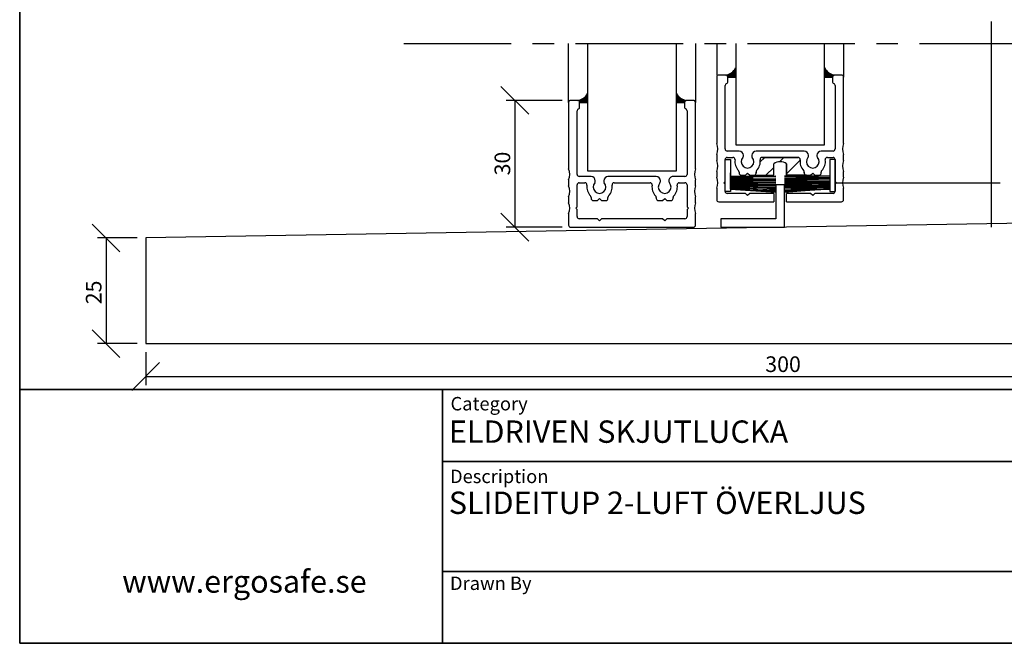
# Paper-space layout 'SLIDEITUP 2-LUFT ÖVERLJUS (2)' of a CAD drawing. Units: millimetres. Extents: x 21 to 401, y 20 to 574.
# Drawn here: x 21 to 254, y 20 to 167 of the extents above; entities that cross this region are included whole.
import ezdxf

# ---------------------------------------------------------------- set-up
doc = ezdxf.new("R2010")
doc.units = ezdxf.units.MM
doc.linetypes.add('CENTERX2', pattern=[20.319999999999997, 12.7, -2.54, 2.54, -2.54])
for name, color, linetype in [('A-------F-N', 7, 'Continuous'), ('BESKRIVANDE_GRAFIK', 114, 'Continuous'), ('GLAS', 4, 'Continuous'), ('KONNEKTIONSLINJE', 7, 'CENTERX2'), ('KONTUR_GRÅ', 8, 'Continuous'), ('KONTUR_RÖD', 1, 'Continuous'), ('MÅTTSÄTTNING', 1, 'Continuous'), ('PROFIL', 1, 'Continuous'), ('SLD-0', 8, 'Continuous'), ('TEXT', 1, 'Continuous')]:
    doc.layers.add(name, color=color, linetype=linetype)
doc.styles.add('SLDTEXTSTYLE0', font='TXT', dxfattribs={"width": 0.7})
doc.dimstyles.new('SLDDIMSTYLE2', dxfattribs={"dimtxt": 3.704166666666666, "dimasz": 6.603999999999999, "dimexe": 0, "dimexo": 0.0625, "dimgap": 0.9260416666666665, "dimtad": 1, "dimrnd": 1e-09, "dimzin": 12, "dimdsep": 46, "dimtxsty": 'SLDTEXTSTYLE0', "dimblk1": 'OBLIQUE', "dimblk2": 'OBLIQUE', "dimsah": 1, "dimcen": 0.09, "dimadec": 0, "dimazin": 3, "dimtfac": 1, "dimtdec": 0, "dimtofl": 0, "dimtmove": 0, "dimatfit": 3, "dimldrblk": 'OBLIQUE', "dimfxl": 0, "dimfrac": 2, "dimtolj": 1, "dimtzin": 12, "dimarcsym": 0})

# ---------------------------------------------------------------- blocks, each defined once
blk = doc.blocks.new('SW_NOTE_0_15')
at = {"layer": 'TEXT', "color": 0, "ltscale": 2, "insert": (0, 6.82131678962665), "char_height": 5.291666666666666, "attachment_point": 1, "style": 'SLDTEXTSTYLE0'}
blk.add_mtext('www.ergosafe.se', dxfattribs=at)
blk = doc.blocks.new('SW_NOTE_0_17')
at = {"layer": 'TEXT', "color": 0, "ltscale": 2, "insert": (0, 4.092790073775988), "char_height": 3.175, "attachment_point": 1, "style": 'SLDTEXTSTYLE0'}
blk.add_mtext('Drawn By', dxfattribs=at)
blk = doc.blocks.new('SW_NOTE_0_18')
at = {"layer": 'TEXT', "color": 0, "ltscale": 2, "insert": (0, 6.82131678962665), "char_height": 5.291666666666666, "attachment_point": 1, "style": 'SLDTEXTSTYLE0'}
blk.add_mtext('SLIDEITUP 2-LUFT ÖVERLJUS', dxfattribs=at)
blk = doc.blocks.new('SW_NOTE_0_19')
at = {"layer": 'TEXT', "color": 0, "ltscale": 2, "insert": (0, 4.092790073775991), "char_height": 3.175, "attachment_point": 1, "style": 'SLDTEXTSTYLE0'}
blk.add_mtext('Description', dxfattribs=at)
blk = doc.blocks.new('SW_NOTE_0_20')
at = {"layer": 'TEXT', "color": 0, "ltscale": 2, "insert": (0, 6.82131678962665), "char_height": 5.291666666666666, "attachment_point": 1, "style": 'SLDTEXTSTYLE0'}
blk.add_mtext('ELDRIVEN SKJUTLUCKA', dxfattribs=at)
blk = doc.blocks.new('SW_NOTE_0_21')
at = {"layer": 'TEXT', "color": 0, "ltscale": 2, "insert": (0, 4.092790073775991), "char_height": 3.175, "attachment_point": 1, "style": 'SLDTEXTSTYLE0'}
blk.add_mtext('Category', dxfattribs=at)
blk = doc.blocks.new('Block36')
at = {"layer": 'SLD-0', "color": 7, "lineweight": 35, "ltscale": 2}
for p, q in [((0, 60), (380, 60)), ((0, 3.469446951953614e-15), (0, 60)), ((99.99999999999997, 60), (99.99999999999997, 3.469446951953614e-15)), ((99.99999999999997, 43.00000000000001), (380, 43.00000000000001)), ((99.99999999999997, 17), (380, 17)), ((380, 3.469446951953614e-15), (0, 3.469446951953614e-15))]:
    blk.add_line(p, q, dxfattribs=at)
at = {"layer": 'TEXT', "color": 1, "ltscale": 2}
for name, p in [('SW_NOTE_0_21', (101.8632740633139, 54.17613107355812)), ('SW_NOTE_0_20', (101.4758751259857, 45.89269541924623)), ('SW_NOTE_0_19', (101.7423316282146, 36.98073039497855)), ('SW_NOTE_0_18', (101.4589853106739, 29.07029168833071)), ('SW_NOTE_0_15', (24.23847724294603, 10.44763289570252)), ('SW_NOTE_0_17', (101.7303164943554, 11.70036595956623))]:
    blk.add_blockref(name, p, dxfattribs=at)
blk = doc.blocks.new('Block22')
at = {"layer": 'A-------F-N', "color": 7, "lineweight": 35, "ltscale": 2}
for p, q in [((20, 20), (20, 574.0000000000001)), ((400, 20), (20, 20))]:
    blk.add_line(p, q, dxfattribs=at)
blk = doc.blocks.new('_Oblique')
at = {"color": 0, "linetype": 'ByBlock', "lineweight": -2}
blk.add_line((-0.5, -0.5), (0.5, 0.5), dxfattribs=at)
blk = doc.blocks.new('_D_13')
at = {"layer": 'MÅTTSÄTTNING', "ltscale": 2}
for p, q in [((51.08231275771163, 88.53456452753899), (51.08231275771163, 80.75615334448037)), ((351.0823127577112, 88.53456452753899), (351.0823127577112, 80.7561533444804)), ((51.08231275771163, 82.75615334448037), (351.0823127577112, 82.7561533444804))]:
    blk.add_line(p, q, dxfattribs=at)
at = {"layer": 'MÅTTSÄTTNING', "ltscale": 2, "xscale": 6.603999999999999, "yscale": 6.603999999999999, "rotation": 180.0000000000004}
blk.add_blockref('_Oblique', (51.08231275771163, 82.75615334448037), dxfattribs=at)
at = {"layer": 'MÅTTSÄTTNING', "ltscale": 2, "xscale": 6.603999999999999, "yscale": 6.603999999999999}
blk.add_blockref('_Oblique', (351.0823127577112, 82.7561533444804), dxfattribs=at)
at = {"layer": 'MÅTTSÄTTNING', "ltscale": 2, "insert": (197.5668087150957, 87.5310749808035), "char_height": 3.704166666666666, "attachment_point": 1, "style": 'SLDTEXTSTYLE0'}
blk.add_mtext('300', dxfattribs=at)
blk = doc.blocks.new('_D_14')
at = {"layer": 'MÅTTSÄTTNING', "ltscale": 2}
for p, q in [((49.08231275771163, 115.534564527539), (39.70430258848878, 115.534564527539)), ((41.70430258848879, 115.534564527539), (41.70430258848879, 90.53456452753899)), ((49.08231275771163, 90.53456452753899), (39.70430258848878, 90.53456452753899))]:
    blk.add_line(p, q, dxfattribs=at)
at = {"layer": 'MÅTTSÄTTNING', "ltscale": 2, "xscale": 6.603999999999999, "yscale": 6.603999999999999}
for p, rotation in [((41.70430258848879, 115.534564527539), 90.0000000000004), ((41.70430258848879, 90.53456452753899), 270.0000000000004)]:
    blk.add_blockref('_Oblique', p, dxfattribs=dict(at, rotation=rotation))
at = {"layer": 'MÅTTSÄTTNING', "ltscale": 2, "insert": (36.92938095216545, 99.85077138078748), "char_height": 3.704166666666666, "attachment_point": 1, "rotation": 90.00000000000041, "style": 'SLDTEXTSTYLE0'}
blk.add_mtext('25', dxfattribs=at)
blk = doc.blocks.new('_D_16')
at = {"layer": 'MÅTTSÄTTNING', "ltscale": 2}
for p, q in [((149.5823127577224, 148.0845645275589), (136.3393141429695, 148.0845645275589)), ((138.3393141429695, 148.0845645275589), (138.3393141429695, 118.084564527559)), ((149.5823127577224, 118.084564527559), (136.3393141429695, 118.084564527559))]:
    blk.add_line(p, q, dxfattribs=at)
at = {"layer": 'MÅTTSÄTTNING', "ltscale": 2, "xscale": 6.603999999999999, "yscale": 6.603999999999999}
for p, rotation in [((138.3393141429695, 148.0845645275589), 90.0000000000004), ((138.3393141429695, 118.084564527559), 270.0000000000004)]:
    blk.add_blockref('_Oblique', p, dxfattribs=dict(at, rotation=rotation))
at = {"layer": 'MÅTTSÄTTNING', "ltscale": 2, "insert": (133.5643925066461, 130.3371203461192), "char_height": 3.704166666666666, "attachment_point": 1, "rotation": 90.00000000000041, "style": 'SLDTEXTSTYLE0'}
blk.add_mtext('30', dxfattribs=at)

psp = doc.layouts.new('SLIDEITUP 2-LUFT ÖVERLJUS (2)')

# ---------------------------------------------------------------- hatches: boundary and pattern name
at = {"layer": 'BESKRIVANDE_GRAFIK', "ltscale": 2}
h = psp.add_hatch(color=256, dxfattribs=at)
edge = h.paths.add_edge_path(flags=0)
edge.add_arc((188.1823127577443, 153.5845645277717), 0.5000000000000837, 8.981260180007666e-12, 83.78645639467783, ccw=False)
edge.add_line((188.6823127577444, 153.5845645277718), (188.6823127577111, 153.5775664132417))
edge.add_line((188.6823127577111, 153.5775664132417), (190.5659179228657, 153.5775664132417))
edge.add_line((190.5659179228657, 153.5775664132417), (190.5659179228657, 155.7510495463278))
edge.add_arc((187.8774808492522, 157.0424778895005), 2.982529306533194, 276.91233504038235, 334.34204701999045, ccw=False)
h = psp.add_hatch(color=256, dxfattribs=at)
edge = h.paths.add_edge_path(flags=0)
edge.add_arc((213.9823127577425, 153.5845645277726), 0.4999999999999727, 96.21354360963011, 180.0000000000032, ccw=False)
edge.add_arc((214.28714466617, 157.0424778895004), 2.982529306533011, 205.6579529800075, 263.08766496014584, ccw=False)
edge.add_line((211.5987075925566, 155.7510495463278), (211.5987075925566, 153.5775664132417))
edge.add_line((211.5987075925566, 153.5775664132417), (213.4823127577113, 153.5775664132417))
edge.add_line((213.4823127577113, 153.5775664132417), (213.4823127577425, 153.5845645277725))
h = psp.add_hatch(color=256, dxfattribs=at)
edge = h.paths.add_edge_path(flags=0)
edge.add_arc((153.1823127577222, 147.584564527559), 0.4999999999999727, -3.979039320256561e-12, 84.1253784354277, ccw=False)
edge.add_line((153.6823127577222, 147.5845645275589), (153.6823127577114, 147.578232920054))
edge.add_line((153.6823127577114, 147.578232920054), (155.5659179228662, 147.578232920054))
edge.add_line((155.5659179228662, 147.578232920054), (155.5659179228662, 149.7517160531401))
edge.add_arc((152.8774808492528, 151.0431443963126), 2.982529306533011, 276.8554227966982, 334.34204701999295, ccw=False)
h = psp.add_hatch(color=256, dxfattribs=at)
edge = h.paths.add_edge_path(flags=0)
edge.add_arc((178.9823127577251, 147.5845645275637), 0.4999999999996119, 96.64243692827489, 117.1557070484919, ccw=False)
edge.add_arc((179.2743549964796, 151.0431443963126), 2.982529306533011, 205.6579529800071, 263.2631552120132, ccw=False)
edge.add_line((176.5859179228662, 149.7517160531401), (176.5859179228662, 147.578232920054))
edge.add_line((176.5859179228662, 147.578232920054), (178.4695230880209, 147.578232920054))
edge.add_arc((178.9695230880207, 147.5782329200542), 0.4999999999998068, 115.52030148742429, 180.0000000000228, ccw=False)
at = {"layer": 'KONTUR_RÖD', "ltscale": 2}
h = psp.add_hatch(dxfattribs=at)
h.set_pattern_fill('ANSI31', color=256, style=0)
h.set_pattern_definition([(45, (0, 0), (-2.245064030267288, 2.245064030267288), [])])
edge = h.paths.add_edge_path(flags=0)
edge.add_line((195.3823127577441, 131.1350747849879), (195.3823127577441, 130.8845645277711))
edge.add_arc((194.8823127577441, 130.8845645277712), 0.5000000000000282, 270.000000000013, 359.99999999999676, ccw=False)
edge.add_line((194.8823127577442, 130.3845645277711), (199.5823127577443, 130.3845645277711))
edge.add_line((199.5823127577443, 130.3845645277711), (199.5823127577443, 133.084564527771))
edge.add_arc((201.0823127577439, 131.0845645277716), 2.499999999999267, 53.13010235415379, 126.86989764584229, ccw=False)
edge.add_line((202.5823127577435, 133.0845645277709), (202.5823127577435, 130.3845645277736))
edge.add_line((202.5823127577435, 130.3845645277736), (207.2823127577429, 130.3845645277736))
edge.add_arc((207.2823127577429, 130.8845645277737), 0.5000000000000282, 180.0000000000032, 269.99999999999346, ccw=False)
edge.add_line((206.7823127577429, 130.8845645277736), (206.7823127577429, 131.1350747849904))
edge.add_arc((206.2823127577429, 131.1350747849896), 0.4999999999999729, 9.444975182074596e-11, 44.41530859720257)
edge.add_arc((208.7823127577426, 133.5845645277726), 2.999999999999685, 171.7867892982894, 224.415308597194, ccw=False)
edge.add_arc((205.3182111426051, 134.0845645277714), 0.4999999999998723, 351.7867892982263, 449.9999999999943)
edge.add_line((205.3182111426051, 134.5845645277713), (196.8464143728808, 134.5845645277713))
edge.add_arc((196.8464143728821, 134.0845645277712), 0.5000000000000812, 90.0000000001433, 188.2132107017324)
edge.add_arc((193.3823127577442, 133.5845645277709), 3.000000000000048, -44.415308597202284, 8.213210701744117, ccw=False)
edge.add_arc((195.8823127577439, 131.1350747849876), 0.4999999999997788, 135.584691402823, 179.9999999999609)

# ---------------------------------------------------------------- linework, layer by layer
at = {"layer": 'BESKRIVANDE_GRAFIK', "ltscale": 2}
for p, q in [((190.5659179228657, 155.7510495463278), (190.5659179228657, 153.5775664132417)), ((211.5987075925566, 155.7510495463278), (211.5987075925566, 153.5775664132417)), ((190.5659179228657, 153.5775664132417), (188.6823127577111, 153.5775664132417)), ((211.5987075925566, 153.5775664132417), (213.4823127577113, 153.5775664132417)), ((155.5659179228662, 149.7517160531401), (155.5659179228662, 147.578232920054)), ((176.5859179228662, 149.7517160531401), (176.5859179228662, 147.578232920054)), ((155.5659179228662, 147.578232920054), (153.6823127577114, 147.578232920054)), ((176.5859179228662, 147.578232920054), (178.4695230880209, 147.578232920054))]:
    psp.add_line(p, q, dxfattribs=at)
for centre, radius, start, end in [((187.8774808492522, 157.0424778895005), 2.982529306533205, 276.182908646062, 334.3420470199913), ((188.1823127577111, 153.5775664132416), 0.5000000000000568, 3.256887993818271e-12, 88.1209534991179), ((214.28714466617, 157.0424778895004), 2.982529306533029, 205.6579529800083, 263.8170913539371), ((213.9823127577111, 153.5775664132419), 0.4999999999998344, 91.87904650090901, 180.0000000000236), ((152.8774808492528, 151.0431443963126), 2.982529306533017, 276.1829086460645, 334.3420470199938), ((179.2743549964796, 151.0431443963126), 2.982529306533017, 205.6579529800079, 263.8170913539371), ((153.1823127577116, 147.5782329200542), 0.4999999999998295, 359.999999999978, 88.12095349909089), ((178.9695230880207, 147.5782329200542), 0.4999999999998051, 91.87904650090584, 180.0000000000236)]:
    psp.add_arc(centre, radius, start, end, dxfattribs=at)
at = {"layer": 'GLAS', "linetype": 'Continuous', "ltscale": 2}
for p, q in [((155.5659179228552, 161.571025484195), (155.5659179228552, 131.3845645275458)), ((176.5659179228553, 131.3845645275458), (176.5659179228553, 161.571025484195)), ((155.5659179228552, 131.3845645275458), (176.5659179228553, 131.3845645275458))]:
    psp.add_line(p, q, dxfattribs=at)
at = {"layer": 'GLAS', "ltscale": 2}
for p, q in [((190.582312757715, 161.571025484195), (190.582312757715, 137.5990326571364)), ((211.5823127577151, 137.5990326571364), (211.5823127577151, 161.571025484195)), ((190.582312757715, 137.5990326571364), (211.5823127577151, 137.5990326571364))]:
    psp.add_line(p, q, dxfattribs=at)
at = {"layer": 'KONNEKTIONSLINJE', "color": 7, "linetype": 'CENTERX2', "ltscale": 2}
psp.add_line((112.0855253970148, 161.571025484195), (282.0855253970148, 161.571025484195), dxfattribs=at)
at = {"layer": 'KONTUR_GRÅ', "ltscale": 2}
for p, q in [((251.0823127577116, 118.084564527539), (251.0823127577116, 166.7287073512623)), ((186.0823127577149, 161.571025484195), (186.0823127577169, 154.0845645275607)), ((216.0823127577426, 161.5710254843066), (216.0823127577426, 153.5845645277725)), ((190.5659179228657, 153.5775664132417), (190.5659179228657, 155.7510495463278)), ((211.5987075925566, 153.5775664132417), (211.5987075925566, 155.7510495463278)), ((188.6823127577111, 153.5775664132417), (190.5659179228657, 153.5775664132417)), ((213.4823127577113, 153.5775664132417), (211.5987075925566, 153.5775664132417)), ((155.5659179228662, 147.578232920054), (155.5659179228662, 149.7517160531401)), ((176.5859179228662, 147.578232920054), (176.5859179228662, 149.7517160531401)), ((153.6823127577114, 147.578232920054), (155.5659179228662, 147.578232920054)), ((178.4695230880209, 147.578232920054), (176.5859179228662, 147.578232920054)), ((188.0851670573945, 126.5312151821197), (188.0823127577112, 134.0845645275391)), ((214.0794584580277, 126.5312151821197), (214.0823127577112, 134.0845645275391))]:
    psp.add_line(p, q, dxfattribs=at)
at = {"layer": 'KONTUR_GRÅ', "linetype": 'Continuous', "ltscale": 2}
for p, q in [((151.0823127577224, 147.5845645275589), (151.0823127577224, 161.571025484195)), ((181.0823127577306, 161.5710254842148), (181.0823127577306, 147.5845645275668))]:
    psp.add_line(p, q, dxfattribs=at)
at = {"layer": 'KONTUR_GRÅ', "ltscale": 2}
for centre, radius, start, end in [((187.8774808492522, 157.0424778895005), 2.982529306533205, 276.182908646062, 334.3420470199913), ((188.1823127577111, 153.5775664132416), 0.5000000000000568, 3.256887993818271e-12, 88.1209534991179), ((214.28714466617, 157.0424778895004), 2.982529306533029, 205.6579529800083, 263.8170913539371), ((213.9823127577111, 153.5775664132419), 0.4999999999998344, 91.87904650090901, 180.0000000000236), ((152.8774808492528, 151.0431443963126), 2.982529306533017, 276.1829086460645, 334.3420470199938), ((179.2743549964796, 151.0431443963126), 2.982529306533017, 205.6579529800079, 263.8170913539371), ((153.1823127577116, 147.5782329200542), 0.4999999999998295, 359.999999999978, 88.12095349909089), ((178.9695230880207, 147.5782329200542), 0.4999999999998051, 91.87904650090584, 180.0000000000236)]:
    psp.add_arc(centre, radius, start, end, dxfattribs=at)
at = {"layer": 'KONTUR_RÖD', "ltscale": 2}
psp.add_line((214.0802343885612, 128.5845645275619), (253.082312757721, 128.5845645275619), dxfattribs=at)
at = {"layer": 'PROFIL', "ltscale": 2}
for p, q in [((188.1823127577441, 154.0845645277718), (186.5823127577443, 154.0845645277718)), ((215.5823127577424, 154.0845645277725), (213.9823127577424, 154.0845645277725)), ((186.0823127577443, 153.5845645277718), (186.0823127577443, 137.8836026334479)), ((188.0823127577445, 136.5845645277718), (188.0823127577445, 151.6099678585962)), ((188.6823127577444, 152.3845645277715), (188.6823127577444, 153.5845645277718)), ((213.4823127577425, 153.5845645277725), (213.4823127577425, 152.3845645277723)), ((214.0823127577427, 151.6099678585971), (214.0823127577427, 136.5845645277726)), ((216.0823127577426, 137.8836026334486), (216.0823127577426, 153.5845645277725)), ((186.0823127577443, 135.2855264220949), (186.0823127577443, 133.8836026334484)), ((191.3823127577444, 136.0845645277711), (188.5823127577444, 136.0845645277711)), ((192.3823127577443, 134.9074401833031), (192.3823127577443, 135.0845645277711)), ((194.3823127577437, 135.0845645277712), (194.3823127577437, 134.9074401833032)), ((206.7823127577425, 136.0845645277712), (195.3823127577426, 136.0845645277712)), ((207.7823127577426, 134.907440183305), (207.7823127577426, 135.084564527773)), ((209.7823127577427, 135.0845645277728), (209.7823127577427, 134.9074401833049)), ((213.5823127577426, 136.0845645277728), (210.7823127577424, 136.0845645277728)), ((216.0823127577436, 133.8836026334491), (216.0823127577436, 135.2855264220954)), ((188.0823127577112, 128.8845645275382), (188.0823127577112, 134.0845645275391)), ((188.5823127577112, 134.5845645275398), (189.9182111425735, 134.5845645275391)), ((205.3182111426051, 134.5845645277713), (196.8464143728808, 134.5845645277713)), ((196.8464143728808, 134.5845645277713), (205.3182111426051, 134.5845645277713)), ((199.5823127577443, 130.3845645277711), (199.5823127577443, 133.084564527771)), ((199.5823127577443, 130.3845645277711), (199.5823127577443, 133.084564527771)), ((202.5823127577435, 133.0845645277709), (202.5823127577435, 130.3845645277736)), ((202.5823127577435, 130.3845645277736), (202.5823127577435, 133.0845645277709)), ((212.2464143728805, 134.5845645277729), (213.5823127577423, 134.5845645277729)), ((214.0823127577112, 134.0845645275391), (214.0823127577112, 128.8845645275382)), ((186.0823127577443, 131.2855264220953), (186.0823127577443, 129.8836026334484)), ((191.3823127577439, 131.1350747849879), (191.3823127577439, 130.8845645277711)), ((191.8823127577437, 130.3845645277711), (192.8823127577438, 130.3845645277711)), ((192.8823127577438, 130.3845645277711), (193.3823127577436, 130.8845645277709)), ((193.3823127577436, 130.8845645277709), (193.8823127577433, 130.3845645277711)), ((193.8823127577433, 130.3845645277711), (194.8823127577442, 130.3845645277711)), ((194.8823127577442, 130.3845645277711), (199.5823127577443, 130.3845645277711)), ((194.8823127577442, 130.3845645277711), (199.5823127577443, 130.3845645277711)), ((195.3823127577441, 131.1350747849879), (195.3823127577441, 130.8845645277711)), ((195.3823127577441, 130.8845645277711), (195.3823127577441, 131.1350747849879)), ((202.5823127577435, 130.3845645277736), (207.2823127577429, 130.3845645277736)), ((207.2823127577429, 130.3845645277736), (202.5823127577435, 130.3845645277736)), ((206.7823127577429, 130.8845645277736), (206.7823127577429, 131.1350747849904)), ((206.7823127577429, 131.1350747849904), (206.7823127577429, 130.8845645277736)), ((207.2823127577429, 130.3845645277736), (208.2823127577427, 130.3845645277736)), ((208.2823127577427, 130.3845645277736), (208.7823127577424, 130.8845645277733)), ((208.7823127577424, 130.8845645277733), (209.2823127577427, 130.3845645277729)), ((209.2823127577427, 130.3845645277729), (210.2823127577426, 130.3845645277729)), ((210.7823127577425, 130.8845645277729), (210.7823127577425, 131.1350747849897)), ((216.0823127577439, 129.8836026334491), (216.0823127577439, 131.2855264220958)), ((187.782312757711, 128.5845645275387), (188.0823127577112, 128.8845645275382)), ((188.0823127578126, 128.2845645274371), (187.782312757711, 128.5845645275387)), ((188.0823127578126, 126.5845645274375), (188.0823127578126, 128.2845645274371)), ((202.0823127577112, 128.084564527539), (200.0823127577112, 128.084564527539)), ((200.0823127577112, 128.084564527539), (200.0823127577112, 120.084564527539)), ((202.0823127577112, 118.084564527539), (202.0823127577112, 128.084564527539)), ((214.0823127577112, 128.8845645275382), (214.382312757612, 128.5845645276374)), ((214.382312757612, 128.5845645276374), (214.0823127577451, 128.2845645277725)), ((214.0823127577451, 128.2845645277725), (214.0823127577451, 126.5845645277729)), ((186.0823127577441, 127.285526422095), (186.0823127577441, 124.5845645277719)), ((192.8823127578121, 126.0845645274375), (188.5823127578122, 126.0845645274375)), ((193.3823127578123, 125.5845645274374), (192.8823127578121, 126.0845645274375)), ((193.8823127578127, 126.0845645274377), (193.3823127578123, 125.5845645274374)), ((199.5823127577427, 126.0845645274394), (193.8823127578127, 126.0845645274377)), ((199.5823127577427, 126.0845645274394), (199.5823127577434, 124.0845645277719)), ((208.2823127577442, 126.0845645277725), (202.5823127577441, 126.0845645277725)), ((202.5823127577441, 124.0845645277726), (202.5823127577441, 126.0845645277725)), ((208.7823127577443, 125.5845645277724), (208.2823127577442, 126.0845645277725)), ((209.2823127577449, 126.084564527773), (208.7823127577443, 125.5845645277724)), ((213.5823127577449, 126.084564527773), (209.2823127577449, 126.084564527773)), ((216.082312757744, 124.5845645277726), (216.082312757744, 127.2855264220956)), ((186.5823127577434, 124.0845645277719), (199.5823127577434, 124.0845645277719)), ((202.5823127577441, 124.0845645277726), (215.5823127577443, 124.0845645277726)), ((351.0823127577117, 120.534564527539), (51.08231275771163, 115.534564527539)), ((200.0823127577112, 120.084564527539), (187.0823127577111, 120.084564527539)), ((187.0823127577111, 120.084564527539), (187.0823127577111, 118.084564527539)), ((187.0823127577111, 118.084564527539), (202.0823127577112, 118.084564527539)), ((51.08231275771163, 115.534564527539), (51.08231275771163, 90.53456452753899)), ((51.08231275771163, 90.53456452753899), (351.0823127577112, 90.53456452753899))]:
    psp.add_line(p, q, dxfattribs=at)
at = {"layer": 'PROFIL', "linetype": 'Continuous', "ltscale": 2}
for p, q in [((151.0823127577224, 147.5845645275589), (151.0823127577224, 131.8836026332351)), ((153.1823127577222, 148.0845645275589), (151.5823127577224, 148.0845645275589)), ((153.6823127577222, 146.3845645275587), (153.6823127577222, 147.5845645275589)), ((178.4823127577255, 147.5845645275626), (178.4823127577255, 146.3845645275623)), ((180.5823127577241, 148.0845645275633), (178.9823127577243, 148.0845645275633)), ((181.0823127577306, 131.8836026332429), (181.0823127577306, 147.5845645275668)), ((153.0823127577225, 130.5845645275589), (153.0823127577225, 145.6099678583834)), ((179.0823127577249, 145.6099678583871), (179.0823127577249, 130.5845645275627)), ((151.0823127577224, 129.2855264218821), (151.0823127577224, 127.8836026332355)), ((153.0823127577402, 122.8845645275454), (153.0823127577402, 128.0845645275502)), ((156.3823127577201, 130.0845645275578), (153.5823127577199, 130.0845645275578)), ((153.5823127577384, 128.5845645275589), (154.9182111425981, 128.5845645275589)), ((157.3823127577265, 128.9074401831097), (157.3823127577265, 129.0845645275777)), ((159.3823127577313, 129.0845645275468), (159.3823127577313, 128.9074401830788)), ((171.7823127577228, 130.0845645275482), (160.3823127577232, 130.0845645275482)), ((161.8464143728767, 128.5845645275664), (170.3182111426008, 128.5845645275664)), ((172.7823127577221, 128.9074401830927), (172.7823127577221, 129.0845645275622)), ((174.7823127577242, 129.084564527563), (174.7823127577242, 128.907440183095)), ((178.5823127577243, 130.0845645275637), (175.7823127577242, 130.0845645275637)), ((177.2464143728636, 128.5845645275602), (178.5823127577253, 128.5845645275602)), ((179.0823127577205, 128.084564527563), (179.0823127577205, 122.8845645275637)), ((181.0823127577222, 127.8836026332355), (181.0823127577222, 129.2855264218821)), ((151.0823127577224, 125.2855264218823), (151.0823127577224, 123.8836026332355)), ((156.3823127577332, 125.1350747847785), (156.3823127577332, 124.8845645275628)), ((156.8823127577633, 124.3845645275609), (157.8823127577716, 124.3845645275609)), ((157.8823127577716, 124.3845645275609), (158.382312757751, 124.8845645275402)), ((158.382312757751, 124.8845645275402), (158.8823127577282, 124.384564527563)), ((158.8823127577282, 124.384564527563), (159.8823127577317, 124.384564527563)), ((160.3823127577327, 124.8845645275632), (160.3823127577327, 125.13507478478)), ((171.7823127577375, 125.1350747847883), (171.7823127577375, 124.8845645275406)), ((172.2823127577355, 124.3845645275415), (173.2823127577356, 124.3845645275415)), ((173.2823127577356, 124.3845645275415), (173.7823127577302, 124.8845645275367)), ((173.7823127577302, 124.8845645275367), (174.2823127577061, 124.3845645275609)), ((174.2823127577061, 124.3845645275609), (175.282312757706, 124.3845645275609)), ((175.7823127577204, 124.8845645275609), (175.7823127577204, 125.1350747847732)), ((181.0823127577222, 123.8836026332355), (181.0823127577222, 125.2855264218823)), ((151.0823127577224, 121.2855264218821), (151.0823127577224, 118.584564527559)), ((152.7823127577421, 122.5845645275474), (153.0823127577402, 122.8845645275454)), ((153.0823127577896, 122.2845645274999), (152.7823127577421, 122.5845645275474)), ((153.0823127577896, 120.5845645274991), (153.0823127577896, 122.2845645274999)), ((179.0823127577205, 122.8845645275637), (179.3823127577903, 122.5845645274939)), ((179.3823127577903, 122.5845645274939), (179.0823127577887, 122.2845645274923)), ((179.0823127577887, 122.2845645274923), (179.0823127577887, 120.5845645274927)), ((181.0823127577222, 118.584564527559), (181.0823127577222, 121.2855264218821)), ((157.8823127577881, 120.0845645274991), (153.5823127577881, 120.0845645274991)), ((158.3823127577902, 119.5845645274969), (157.8823127577881, 120.0845645274991)), ((158.8823127577901, 120.0845645274968), (158.3823127577902, 119.5845645274969)), ((173.2823127577953, 120.0845645274968), (158.8823127577901, 120.0845645274968)), ((173.7823127577964, 119.5845645274957), (173.2823127577953, 120.0845645274968)), ((174.2823127577949, 120.0845645274943), (173.7823127577964, 119.5845645274957)), ((178.5823127577887, 120.0845645274943), (174.2823127577949, 120.0845645274943)), ((151.5823127577224, 118.084564527559), (180.5823127577223, 118.084564527559))]:
    psp.add_line(p, q, dxfattribs=at)
at = {"layer": 'PROFIL', "ltscale": 2}
for centre, radius, start, end in [((186.5823127577443, 153.5845645277718), 0.4999999999999716, 90.00000000000325, 180.0000000000041), ((188.1823127577443, 153.5845645277717), 0.5000000000000853, 9.770663981454258e-12, 90.0000000000228), ((213.9823127577425, 153.5845645277726), 0.4999999999999716, 90.00000000000978, 180.0000000000041), ((215.5823127577425, 153.5845645277724), 0.5000000000000853, 9.770663981454258e-12, 90.00000000000978), ((188.5823127577123, 151.6099678585549), 0.4999999999677698, 104.4775121823898, 179.9999999952612), ((188.3823127577442, 152.3845645277715), 0.3000000000001535, 284.4775121871053, 5.428146656361625e-12), ((213.7823127577426, 152.3845645277723), 0.3000000000000682, 180, 255.5224878128647), ((213.5823127577747, 151.6099678585554), 0.4999999999680513, 4.774597799243459e-09, 75.52248781765233), ((182.8323127577436, 136.5845645277715), 3.500000000000576, 338.2132107017447, 21.78678929825404), ((219.3323127577437, 136.5845645277732), 3.500000000000554, 158.2132107017633, 201.786789298279), ((188.5823127577445, 136.5845645277711), 0.4999999999999716, 179.9999999999218, 269.9999999999976), ((191.3823127577442, 135.0845645277711), 1.000000000000057, 3.256887993818456e-12, 89.99999999999024), ((195.3823127577436, 135.0845645277712), 0.9999999999999716, 90.00000000006025, 180.0000000000041), ((206.7823127577427, 135.0845645277714), 0.9999999999998579, 9.282130782384711e-11, 90.00000000001465), ((210.7823127577426, 135.0845645277729), 0.9999999999999432, 90.00000000000978, 180.0000000000041), ((213.5823127577428, 136.5845645277728), 0.4999999999999716, 269.999999999978, 359.999999999978), ((182.8323127577443, 132.5845645277718), 3.499999999999932, 338.2132107017405, 21.78678929826026), ((188.5823127577115, 134.0845645275395), 0.5000000000003126, 90.00000000004235, 180.0000000000431), ((189.9182111425734, 134.0845645275392), 0.4999999999999147, 351.7867893127286, 89.99999999998697), ((193.3823127577442, 133.5845645277709), 2.999999999999922, 171.7867893003201, 224.4153085971869), ((193.3823127577442, 133.5845645277709), 1.499999999999909, 138.5903778907397, 41.40962210928651), ((191.8823127577443, 134.9074401833031), 0.5, 318.590377890701, 3.256887993818641e-12), ((194.8823127577438, 134.9074401833037), 0.5000000000000753, 180.0000000000497, 221.4096221093012), ((193.3823127577442, 133.5845645277709), 3.000000000000072, 315.5846914027994, 8.213210701744941), ((193.3823127577442, 133.5845645277709), 3.000000000000072, 315.5846914027994, 8.213210701744941), ((196.8464143728821, 134.0845645277712), 0.5000000000000874, 90.0000000001433, 188.2132107017324), ((196.8464143728821, 134.0845645277712), 0.5000000000000874, 90.0000000001433, 188.2132107017324), ((201.0823127577439, 131.0845645277716), 2.499999999999295, 53.13010235415468, 126.8698976458431), ((201.0823127577439, 131.0845645277716), 2.499999999999295, 53.13010235415468, 126.8698976458431), ((205.3182111426051, 134.0845645277714), 0.4999999999998829, 351.7867892982263, 89.99999999999349), ((205.3182111426051, 134.0845645277714), 0.4999999999998829, 351.7867892982263, 89.99999999999349), ((208.7823127577426, 133.5845645277726), 2.999999999999699, 171.7867892982903, 224.4153085971949), ((208.7823127577426, 133.5845645277726), 2.999999999999699, 171.7867892982903, 224.4153085971949), ((208.7823127577426, 133.5845645277726), 1.500000000000089, 138.5903778907338, 41.4096221092731), ((207.2823127577425, 134.9074401833051), 0.5000000000000778, 318.590377890705, 359.9999999999878), ((210.2823127577425, 134.9074401833049), 0.4999999999998579, 180.0000000000073, 221.4096221092672), ((208.7823127577426, 133.5845645277726), 3.000000000000037, 315.5846914028086, 8.213210701740646), ((212.2464143728803, 134.0845645277729), 0.5000000000000233, 89.99999999998697, 188.2132107017499), ((213.5823127577132, 134.0845645277755), 0.4999999999980673, 359.99999997291, 89.99999999666169), ((219.3323127577436, 132.5845645277728), 3.499999999999916, 158.2132107017441, 201.7867892982702), ((190.8823127577439, 131.1350747849882), 0.4999999999999716, 359.9999999999715, 44.41530859717033), ((191.882312757744, 130.8845645277712), 0.5000000000000853, 180.0000000000106, 269.9999999999715), ((194.8823127577441, 130.8845645277712), 0.5000000000000284, 270.0000000000139, 359.9999999999976), ((194.8823127577441, 130.8845645277712), 0.5000000000000284, 270.0000000000139, 359.9999999999976), ((195.8823127577439, 131.1350747849876), 0.4999999999997897, 135.584691402823, 179.9999999999609), ((195.8823127577439, 131.1350747849876), 0.4999999999997897, 135.584691402823, 179.9999999999609), ((206.2823127577429, 131.1350747849896), 0.4999999999999716, 9.444975182074596e-11, 44.41530859720257), ((206.2823127577429, 131.1350747849896), 0.4999999999999716, 9.444975182074596e-11, 44.41530859720257), ((207.2823127577429, 130.8845645277737), 0.5000000000000284, 180.0000000000041, 269.9999999999943), ((207.2823127577429, 130.8845645277737), 0.5000000000000284, 180.0000000000041, 269.9999999999943), ((210.2823127577425, 130.8845645277729), 0.4999999999999716, 270.0000000000106, 3.256887993818826e-12), ((211.2823127577426, 131.1350747849893), 0.5000000000000568, 135.5846914027927, 179.9999999999577), ((182.8323127577442, 128.584564527772), 3.499999999999989, 338.2132107017331, 21.78678929825741), ((219.3323127577439, 128.5845645277726), 3.499999999999984, 158.2132107017401, 201.7867892982682), ((188.5823127578126, 126.5845645274375), 0.4999999999999716, 179.9999999999968, 269.9999999999585), ((213.582312757745, 126.5845645277731), 0.5000000000000853, 269.9999999999911, 359.9999999999829), ((186.582312757744, 124.5845645277719), 0.4999999999999716, 179.9999999999968, 269.9999999999226), ((215.5823127577439, 124.5845645277726), 0.5000000000000853, 270.0000000000367, 359.999999999991)]:
    psp.add_arc(centre, radius, start, end, dxfattribs=at)
at = {"layer": 'PROFIL', "linetype": 'Continuous', "ltscale": 2}
for centre, radius, start, end in [((151.5823127577224, 147.584564527559), 0.5, 90.00000000000652, 180.0000000000041), ((153.1823127577222, 147.584564527559), 0.4999999999999716, 359.9999999999976, 90), ((178.9823127577251, 147.5845645275637), 0.4999999999996021, 90.00000000009445, 180.0000000001278), ((180.5823127577307, 147.5845645275634), 0.4999999999998863, 3.843127832706871e-10, 90.0000000007556), ((153.5823127576903, 145.6099678583421), 0.4999999999678196, 104.4775121823882, 179.9999999952645), ((153.3823127577222, 146.3845645275586), 0.3000000000000081, 284.4775121871278, 2.171258662545884e-11), ((178.7823127577262, 146.3845645275633), 0.3000000000007663, 180.0000000001908, 255.5224878128776), ((178.5823127577579, 145.6099678583469), 0.4999999999670633, 4.611753399551026e-09, 75.52248781758276), ((147.8323127577218, 130.5845645275586), 3.50000000000057, 338.2132107017457, 21.78678929825464), ((153.5823127577224, 130.5845645275578), 0.4999999999999716, 179.9999999998697, 269.9999999997142), ((178.5823127577247, 130.5845645275639), 0.5000000000002558, 269.9999999999552, 359.9999999998543), ((184.3323127577277, 130.5845645275527), 3.500000000002936, 158.2132107015159, 201.7867892981372), ((153.5823127577388, 128.0845645275602), 0.4999999999986358, 90.00000000004235, 180.0000000011538), ((154.9182111425855, 128.0845645275603), 0.4999999999985789, 351.786789298257, 89.99999999856045), ((156.3823127577269, 129.0845645275579), 0.9999999999999716, 1.135025465846313e-09, 90.00000000039246), ((158.3823127577229, 127.5845645275674), 1.499999999999844, 138.5903778900072, 41.40962210862064), ((156.8823127577288, 128.9074401831026), 0.4999999999976528, 318.590377892197, 8.142219984585018e-10), ((160.3823127577319, 129.0845645275476), 1.000000000000568, 90.00000000049994, 180.0000000000464), ((159.8823127577326, 128.9074401830904), 0.5000000000013131, 180.0000000013264, 221.4096221096885), ((161.8464143728633, 128.0845645275641), 0.5000000000022737, 89.99999999846926, 188.2132107024828), ((170.3182111426008, 128.0845645275663), 0.5000000000000568, 351.7867892984954, 90), ((171.7823127577238, 129.0845645275498), 0.9999999999983231, 7.067446946598303e-10, 90.00000000005537), ((173.7823127577238, 127.5845645275642), 1.499999999999323, 138.5903778907749, 41.40962210917895), ((172.282312757722, 128.9074401830936), 0.5000000000001487, 318.5903778909815, 359.9999999998966), ((175.7823127577238, 129.0845645275641), 0.9999999999996589, 89.99999999997883, 180.000000000061), ((175.2823127577248, 128.9074401830953), 0.5000000000005992, 180.0000000000334, 221.4096221093741), ((177.2464143728621, 128.0845645275602), 0.5, 89.99999999983065, 188.2132107017472), ((178.5823127577214, 128.0845645275611), 0.4999999999991189, 2.182114955862335e-10, 89.99999999954404), ((147.8323127577224, 126.5845645275589), 3.499999999999974, 338.21321070174, 21.7867892982603), ((158.3823127577229, 127.5845645275674), 3.000000000000083, 171.7867892983953, 224.4153085974716), ((158.3823127577229, 127.5845645275674), 2.999999999999861, 315.5846914030132, 8.213210701545012), ((173.7823127577238, 127.5845645275642), 2.999999999985706, 171.7867892981431, 224.4153085974665), ((173.7823127577238, 127.5845645275642), 2.99999999999998, 315.5846914027189, 8.21321070165958), ((184.3323127577222, 126.5845645275589), 3.499999999999952, 158.2132107017401, 201.7867892982617), ((147.8323127577225, 122.5845645275588), 3.499999999999952, 338.2132107017384, 21.78678929826216), ((155.8823127577333, 125.1350747847736), 0.4999999999999257, 5.63441622930721e-10, 44.41530859723016), ((156.8823127577359, 124.8845645275635), 0.5000000000026716, 180.0000000000838, 270.0000000031372), ((159.8823127577325, 124.8845645275632), 0.5000000000002558, 269.9999999999162, 3.256887993816975e-12), ((160.8823127577358, 125.1350747847932), 0.500000000003098, 135.5846914033442, 180.0000000015087), ((171.2823127577427, 125.13507478479), 0.4999999999948002, 359.9999999998071, 44.41530859633288), ((172.2823127577365, 124.8845645275406), 0.4999999999990337, 179.9999999999968, 269.9999999998868), ((175.2823127577204, 124.8845645275609), 0.4999999999999716, 269.9999999983431, 3.256887993818826e-12), ((176.2823127577206, 125.1350747847775), 0.5000000000002294, 135.5846914027948, 180.0000000004893), ((184.3323127577221, 122.5845645275588), 3.499999999999963, 158.2132107017374, 201.7867892982636), ((153.5823127577896, 120.584564527499), 0.5, 179.9999999999968, 269.9999999998315), ((178.5823127577887, 120.5845645274943), 0.4999999999999716, 270.0000000000041, 359.9999999998249), ((151.5823127577224, 118.5845645275589), 0.4999999999999716, 179.9999999999968, 270.0000000000008), ((180.5823127577222, 118.5845645275589), 0.4999999999999716, 270.0000000000041, 3.256887993818826e-12)]:
    psp.add_arc(centre, radius, start, end, dxfattribs=at)
at = {"layer": 'SLD-0', "ltscale": 2}
for p, q in [((188.0823127577112, 134.0845645275391), (189.3323127577112, 134.0845645275394)), ((189.3323127577112, 134.0845645275394), (189.3351670573944, 126.5312151820373)), ((212.8323127577108, 134.0845645275394), (212.8294584580273, 126.5312151821197)), ((214.0823127577112, 134.0845645275391), (212.8323127577108, 134.0845645275394)), ((189.3351670573944, 127.1068809516362), (189.3351670573944, 130.9555494126032)), ((189.3338095629483, 130.1235603894869), (200.0823127577112, 130.1237065990782)), ((200.0823127577112, 130.1391882082485), (189.3351670573944, 129.8635005964532)), ((189.3351670573944, 129.8635005964532), (200.0823127577112, 129.6965631293047)), ((200.0823127577112, 129.714904457064), (189.3351670573944, 129.6033028077434)), ((189.3351670573944, 129.6033028077434), (200.0823127577112, 129.2761945946087)), ((189.3351670573944, 129.2914129708295), (200.0823127577112, 129.0171327275089)), ((200.0823127577112, 129.2914129708295), (189.3351670573944, 129.2914129708295)), ((200.0823127577112, 129.0396552509107), (189.3351670573944, 128.8752702636627)), ((189.3351670573944, 128.8752702636627), (200.0823127577112, 128.6559376483478)), ((189.3351670573944, 128.6671989100503), (200.0823127577112, 128.2815124014023)), ((200.0823127577112, 128.6671989100503), (189.3351670573944, 128.6671989100503)), ((189.3351670573944, 128.4070011213405), (200.0823127577112, 128.0213146126308)), ((200.0823127577112, 128.2970022244878), (189.3351670573944, 128.4070011213405)), ((189.3351670573944, 128.0951112844266), (200.0823127577112, 127.7629499834904)), ((200.0823127577112, 128.0398817127585), (189.3351670573944, 128.0951112844266)), ((202.0823127577112, 130.1391882082485), (212.8294584580277, 129.8635005964532)), ((212.8308159524737, 130.1235603894869), (202.0823127577112, 130.1237065990782)), ((212.8294584580277, 129.8635005964532), (202.0823127577112, 129.6965631293047)), ((202.0823127577112, 129.714904457064), (212.8294584580277, 129.6033028077434)), ((212.8294584580277, 129.6033028077434), (202.0823127577112, 129.2761945946087)), ((212.8294584580277, 129.2914129708295), (202.0823127577112, 129.0171327275089)), ((202.0823127577112, 129.2914129708295), (212.8294584580277, 129.2914129708295)), ((202.0823127577112, 129.0396552509107), (212.8294584580277, 128.8752702636627)), ((212.8294584580277, 128.8752702636627), (202.0823127577112, 128.6559376483478)), ((212.8294584580277, 128.6671989100503), (202.0823127577112, 128.2815124014023)), ((202.0823127577112, 128.6671989100503), (212.8294584580277, 128.6671989100503)), ((212.8294584580277, 128.4070011213405), (202.0823127577112, 128.0213146126308)), ((202.0823127577112, 128.2970022244878), (212.8294584580277, 128.4070011213405)), ((212.8294584580277, 128.0951112844266), (202.0823127577112, 127.7629499834904)), ((202.0823127577112, 128.0398817127585), (212.8294584580277, 128.0951112844266)), ((189.3351670573944, 126.5312151820373), (188.0851670573945, 126.5312151821197)), ((189.3351670573944, 127.7832214475127), (200.0823127577112, 127.3955457230659)), ((200.0823127577112, 127.7832214475127), (189.3351670573944, 127.7832214475127)), ((189.3351670573944, 127.5230236588029), (200.0823127577112, 127.0247817073987)), ((200.0823127577112, 127.4124574319074), (189.3351670573944, 127.5230236588029)), ((200.0823127577112, 126.3547160665888), (189.3351670573944, 127.2628258700931)), ((189.3351670573944, 127.2628258700931), (200.0823127577112, 126.6566813212562)), ((200.0823127577112, 127.0416934162402), (189.3351670573944, 127.2628258700931)), ((189.3351670573944, 127.055188903432), (200.0823127577112, 126.3648475203971)), ((200.0823127577112, 126.6690421483622), (189.3351670573944, 127.055188903432)), ((212.8294584580277, 127.7832214475127), (202.0823127577112, 127.3955457230659)), ((202.0823127577112, 127.7832214475127), (212.8294584580277, 127.7832214475127)), ((212.8294584580277, 127.5230236588029), (202.0823127577112, 127.0247817073987)), ((202.0823127577112, 127.4124574319074), (212.8294584580277, 127.5230236588029)), ((202.0823127577112, 126.3547160665888), (212.8294584580277, 127.2628258700931)), ((212.8294584580277, 127.2628258700931), (202.0823127577112, 126.6566813212562)), ((202.0823127577112, 127.0416934162402), (212.8294584580277, 127.2628258700931)), ((212.8294584580277, 127.055188903432), (202.0823127577112, 126.3648475203971)), ((202.0823127577112, 126.6690421483622), (212.8294584580277, 127.055188903432)), ((212.8294584580273, 126.5312151821197), (214.0794584580277, 126.5312151821197))]:
    psp.add_line(p, q, dxfattribs=at)

# ---------------------------------------------------------------- block references
at = {"color": 7, "linetype": 'Continuous', "ltscale": 2}
for name, p in [('Block22', (1.291026429795238, -0.3446992491135461)), ('Block36', (21.29102642979525, 19.65530075088645))]:
    psp.add_blockref(name, p, dxfattribs=at)

# ---------------------------------------------------------------- dimensions: what is measured, and where the dimension line sits
at = {"layer": 'MÅTTSÄTTNING', "ltscale": 2}
for base, p1, p2, angle, picture, middle in [((138.3393141429694, 118.084564527559), (151.5823127577224, 148.0845645275589), (151.5823127577224, 118.084564527559), 90.0000000000002, '_D_16', (138.3393141429694, 132.8408625771755)), ((41.70430258848876, 90.53456452753899), (51.08231275771163, 115.534564527539), (51.08231275771163, 90.53456452753899), 90.0000000000002, '_D_14', (41.70430258848876, 102.3545136118436)), ((351.0823127577112, 82.75615334448042), (51.08231275771163, 90.53456452753899), (351.0823127577112, 90.53456452753899), 5.42814665636441e-15, '_D_13', (201.3224219452645, 82.75615334448041))]:
    dim = psp.add_linear_dim(base=base, p1=p1, p2=p2, angle=angle, dimstyle='SLDDIMSTYLE2', dxfattribs=at)
    dim.commit()
    dim.dimension.update_dxf_attribs({"geometry": picture, "text_midpoint": middle, "dimtype": 160})

doc.saveas('drawing.dxf')
